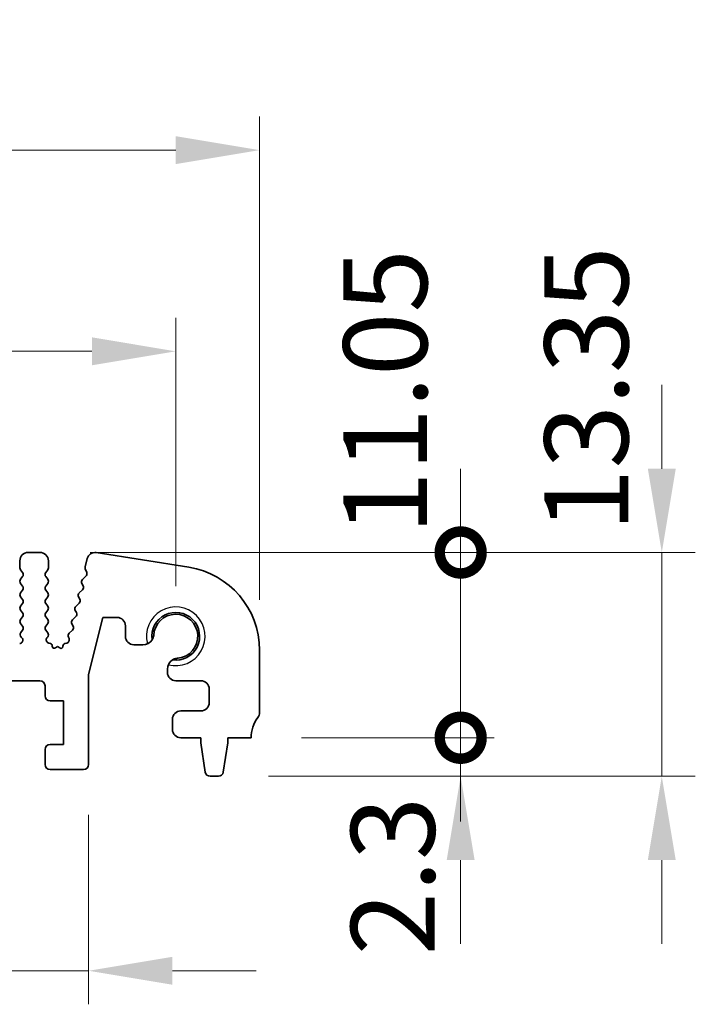
# Model space of a CAD drawing. Units: millimetres. Extents: x 29 to 4175, y 16 to 859.
# Drawn here: x 2451 to 2491, y 309 to 368 of the extents above; entities that cross this region are included whole.
import ezdxf

# ---------------------------------------------------------------- set-up
doc = ezdxf.new("R2010")
doc.units = ezdxf.units.MM
doc.header["$LTSCALE"] = 2
doc.layers.get('Defpoints').update_dxf_attribs({"lineweight": 25})
for name, color, linetype, lineweight in [('Dimension (ISO)', 7, 'Continuous', 18), ('Dimension (ISO) @ 1', 7, 'Continuous', 18), ('Visible (ISO)', 7, 'Continuous', 35), ('Visible Narrow (ISO)', 7, 'Continuous', 25)]:
    doc.layers.add(name, color=color, linetype=linetype, lineweight=lineweight)
doc.styles.add('Note Text (TK)', font='MS PGothic.ttf')
doc.dimstyles.new('Default - Method 1b (TK)', dxfattribs={"dimscale": 2, "dimtxt": 2.5, "dimasz": 2.5, "dimexe": 1, "dimexo": 1.5, "dimgap": 1, "dimtad": 1, "dimtoh": 1, "dimrnd": 1e-08, "dimdsep": 46, "dimtxsty": 'Note Text (TK)', "dimcen": 0.09, "dimdle": 5, "dimclrd": 100, "dimclre": 100, "dimclrt": 7, "dimadec": 1, "dimazin": 1, "dimtfac": 1, "dimtmove": 0, "dimatfit": 3, "dimfxl": 1, "dimtolj": 1, "dimlwd": -1, "dimlwe": -1, "dimarcsym": 0})

# ---------------------------------------------------------------- blocks, each defined once
blk = doc.blocks.new('*D35')
at = {"layer": 'Defpoints', "color": 0}
for p in [(2460, 347.828), (2330, 330.828), (2460, 330.828)]:
    blk.add_point(p, dxfattribs=at)
at = {"layer": 'Dimension (ISO)', "color": 100}
for p, q in [((2330, 333.828), (2330, 349.828)), ((2460, 333.828), (2460, 349.828)), ((2335, 347.828), (2455, 347.828))]:
    blk.add_line(p, q, dxfattribs=at)
for points in [[(2335, 348.662), (2335, 346.995), (2330, 347.828)], [(2455, 348.662), (2455, 346.995), (2460, 347.828)]]:
    blk.add_solid(points, dxfattribs=at)
at = {"layer": 'Dimension (ISO)', "color": 7, "insert": (2390.057, 352.328), "char_height": 5, "attachment_point": 4, "style": 'Note Text (TK)'}
blk.add_mtext('\\A1;130', dxfattribs=at)
blk = doc.blocks.new('*D36')
at = {"layer": 'Defpoints', "color": 0}
for p in [(2465, 359.828), (2325, 330.009), (2465, 330.009)]:
    blk.add_point(p, dxfattribs=at)
at = {"layer": 'Dimension (ISO)', "color": 100}
for p, q in [((2325, 333.009), (2325, 361.828)), ((2465, 333.009), (2465, 361.828)), ((2330, 359.828), (2460, 359.828))]:
    blk.add_line(p, q, dxfattribs=at)
for points in [[(2330, 360.662), (2330, 358.995), (2325, 359.828)], [(2460, 360.662), (2460, 358.995), (2465, 359.828)]]:
    blk.add_solid(points, dxfattribs=at)
at = {"layer": 'Dimension (ISO)', "color": 7, "insert": (2390.057, 364.328), "char_height": 5, "attachment_point": 4, "style": 'Note Text (TK)'}
blk.add_mtext('\\A1;140', dxfattribs=at)
blk = doc.blocks.new('_DotSmall')
at = {"color": 0, "linetype": 'ByBlock', "const_width": 0.5}
blk.add_lwpolyline([(-0.0625, 0, 1), (0.0625, 0, 1)], format="xyb", close=True, dxfattribs=at)
blk = doc.blocks.new('*D40')
at = {"layer": 'Defpoints', "color": 0}
for p in [(2446.2, 323.178), (2454.8, 323.178), (2454.8, 310.878)]:
    blk.add_point(p, dxfattribs=at)
at = {"layer": 'Dimension (ISO)', "color": 100}
for p, q in [((2446.2, 320.178), (2446.2, 308.878)), ((2454.8, 320.178), (2454.8, 308.878)), ((2446.2, 310.878), (2441.2, 310.878)), ((2446.2, 310.878), (2454.8, 310.878)), ((2459.8, 310.878), (2464.8, 310.878))]:
    blk.add_line(p, q, dxfattribs=at)
blk.add_solid([(2459.8, 311.712), (2459.8, 310.045), (2454.8, 310.878)], dxfattribs=at)
at = {"layer": 'Dimension (ISO)', "color": 100, "xscale": 5, "yscale": 5, "zscale": 5}
blk.add_blockref('_DotSmall', (2446.2, 310.878), dxfattribs=at)
at = {"layer": 'Dimension (ISO)', "color": 7, "insert": (2437.412, 315.378), "char_height": 5, "attachment_point": 4, "style": 'Note Text (TK)'}
blk.add_mtext('\\A1;8.6', dxfattribs=at)
blk = doc.blocks.new('*D42')
at = {"layer": 'Defpoints', "color": 0}
for p in [(2464.5, 324.778), (2477, 324.778), (2462.542, 322.478)]:
    blk.add_point(p, dxfattribs=at)
at = {"layer": 'Dimension (ISO)', "color": 100}
for p, q in [((2477, 324.778), (2477, 329.778)), ((2467.5, 324.778), (2479, 324.778)), ((2477, 322.478), (2477, 324.778)), ((2465.542, 322.478), (2479, 322.478)), ((2477, 317.478), (2477, 312.478))]:
    blk.add_line(p, q, dxfattribs=at)
blk.add_solid([(2476.167, 317.478), (2477.833, 317.478), (2477, 322.478)], dxfattribs=at)
at = {"layer": 'Dimension (ISO)', "color": 100, "xscale": 5, "yscale": 5, "zscale": 5, "rotation": 270}
blk.add_blockref('_DotSmall', (2477, 324.778), dxfattribs=at)
at = {"layer": 'Dimension (ISO)', "color": 7, "insert": (2472.952, 311.799), "char_height": 5, "attachment_point": 4, "rotation": 90, "style": 'Note Text (TK)'}
blk.add_mtext('\\A1;2.3', dxfattribs=at)
blk = doc.blocks.new('*D43')
at = {"layer": 'Defpoints', "color": 0}
for p in [(2451.9, 335.828), (2477, 335.828), (2464.5, 324.778)]:
    blk.add_point(p, dxfattribs=at)
at = {"layer": 'Dimension (ISO)', "color": 100}
for p, q in [((2477, 335.828), (2477, 340.828)), ((2454.9, 335.828), (2479, 335.828)), ((2477, 324.778), (2477, 335.828)), ((2467.5, 324.778), (2479, 324.778)), ((2477, 324.778), (2477, 319.778))]:
    blk.add_line(p, q, dxfattribs=at)
at = {"layer": 'Dimension (ISO)', "color": 100, "xscale": 5, "yscale": 5, "zscale": 5}
for p, rotation in [((2477, 335.828), 270), ((2477, 324.778), 90)]:
    blk.add_blockref('_DotSmall', p, dxfattribs=dict(at, rotation=rotation))
at = {"layer": 'Dimension (ISO)', "color": 7, "insert": (2472.5, 336.888), "char_height": 5, "attachment_point": 4, "rotation": 90, "style": 'Note Text (TK)'}
blk.add_mtext('\\A1;11.05', dxfattribs=at)
blk = doc.blocks.new('*D44')
at = {"layer": 'Defpoints', "color": 0}
for p in [(2451.9, 335.828), (2489, 335.828), (2462.542, 322.478)]:
    blk.add_point(p, dxfattribs=at)
at = {"layer": 'Dimension (ISO)', "color": 100}
for p, q in [((2489, 340.828), (2489, 345.828)), ((2454.9, 335.828), (2491, 335.828)), ((2489, 322.478), (2489, 335.828)), ((2465.542, 322.478), (2491, 322.478)), ((2489, 317.478), (2489, 312.478))]:
    blk.add_line(p, q, dxfattribs=at)
for points in [[(2488.167, 340.828), (2489.833, 340.828), (2489, 335.828)], [(2488.167, 317.478), (2489.833, 317.478), (2489, 322.478)]]:
    blk.add_solid(points, dxfattribs=at)
at = {"layer": 'Dimension (ISO)', "color": 7, "insert": (2484.5, 337.056), "char_height": 5, "attachment_point": 4, "rotation": 90, "style": 'Note Text (TK)'}
blk.add_mtext('\\A1;13.35', dxfattribs=at)

msp = doc.modelspace()

# ---------------------------------------------------------------- linework, layer by layer
at = {"layer": 'Visible (ISO)'}
for p, q in [((2451.9, 335.8284), (2451.2, 335.8284)), ((2454.7179, 335.464), (2454.5948, 334.9706)), ((2460.7822, 334.9471), (2455.2587, 335.822)), ((2450.7, 335.3284), (2450.7, 334.9084)), ((2450.74, 334.7884), (2450.86, 334.6284)), ((2452.24, 334.6284), (2452.36, 334.7884)), ((2452.4, 334.9084), (2452.4, 335.3284)), ((2454.6029, 334.8488), (2454.6885, 334.6319)), ((2450.86, 334.3884), (2450.74, 334.2284)), ((2452.36, 334.2284), (2452.24, 334.3884)), ((2454.6423, 334.4155), (2454.4346, 334.2124)), ((2450.74, 333.9884), (2450.86, 333.8284)), ((2452.24, 333.8284), (2452.36, 333.9884)), ((2454.4315, 333.6044), (2454.2352, 333.4124)), ((2454.3973, 333.9766), (2454.4688, 333.8402)), ((2450.86, 333.5884), (2450.74, 333.4284)), ((2450.74, 333.1884), (2450.86, 333.0284)), ((2452.36, 333.4284), (2452.24, 333.5884)), ((2452.24, 333.0284), (2452.36, 333.1884)), ((2454.1979, 333.1766), (2454.2693, 333.0402)), ((2450.86, 332.7884), (2450.74, 332.6284)), ((2452.36, 332.6284), (2452.24, 332.7884)), ((2454.232, 332.8044), (2454.0357, 332.6124)), ((2450.74, 332.3884), (2450.86, 332.2284)), ((2450.86, 331.9884), (2450.74, 331.8284)), ((2452.24, 332.2284), (2452.36, 332.3884)), ((2452.36, 331.8284), (2452.24, 331.9884)), ((2454.0325, 332.0044), (2453.8363, 331.8124)), ((2453.9984, 332.3766), (2454.0699, 332.2402)), ((2454.8, 328.5536), (2455.6477, 331.9534)), ((2455.6477, 331.9534), (2456.4977, 331.9534)), ((2450.74, 331.5884), (2450.86, 331.4284)), ((2452.24, 331.4284), (2452.36, 331.5884)), ((2453.7989, 331.5766), (2453.8704, 331.4402)), ((2456.9977, 331.4534), (2456.9977, 330.8284)), ((2450.86, 331.1884), (2450.7543, 331.0475)), ((2450.7733, 330.7857), (2450.818, 330.7413)), ((2452.36, 331.0284), (2452.24, 331.1884)), ((2452.3173, 330.7406), (2452.36, 330.7884)), ((2453.5995, 330.7766), (2453.6331, 330.703)), ((2453.8331, 331.2044), (2453.6368, 331.0124)), ((2450.7195, 330.4041), (2450.6894, 330.3975)), ((2452.5193, 330.4006), (2452.4286, 330.4218)), ((2452.6346, 330.2413), (2452.6348, 330.2446)), ((2452.95, 330.2284), (2452.8255, 330.1367)), ((2453.0774, 330.1338), (2452.95, 330.2284)), ((2453.2684, 330.2426), (2453.2687, 330.2373)), ((2453.4987, 330.4256), (2453.3825, 330.3972)), ((2457.4977, 330.3284), (2458.0433, 330.3284)), ((2465, 326.2784), (2465, 330.0087)), ((2454.8, 323.1784), (2454.8, 328.5536)), ((2459.5, 328.8717), (2459.5, 328.6784)), ((2449.1, 328.1784), (2451.9, 328.1784)), ((2452.2, 327.8784), (2452.2, 327.2784)), ((2460, 328.1784), (2461.5, 328.1784)), ((2462, 327.6784), (2462, 326.8784)), ((2452.5, 326.9784), (2453.3, 326.9784)), ((2453.3, 326.9784), (2453.3, 324.3784)), ((2461.5, 326.3784), (2460.3, 326.3784)), ((2459.8, 325.8784), (2459.8, 325.2784)), ((2453.3, 324.3784), (2452.5, 324.3784)), ((2460.3, 324.7784), (2461.5, 324.7784)), ((2461.5, 324.7784), (2461.5, 324.4784)), ((2461.5, 324.4784), (2461.7617, 322.7339)), ((2462.8383, 322.7339), (2463.1, 324.4784)), ((2463.1, 324.7784), (2464.5, 324.7784)), ((2463.1, 324.4784), (2463.1, 324.7784)), ((2452.2, 324.0784), (2452.2, 323.1784)), ((2452.5, 322.8784), (2454.5, 322.8784)), ((2462.0584, 322.4784), (2462.5416, 322.4784))]:
    msp.add_line(p, q, dxfattribs=at)
for centre, radius, start, end in [((2451.2, 335.3284), 0.5, 90, 180), ((2451.9, 335.3284), 0.5, 0, 90), ((2455.1836, 335.3479), 0.48, 81, 166), ((2450.9, 334.9084), 0.2, 180, 216.869898), ((2452.2, 334.9084), 0.2, 323.130102, 0), ((2454.7889, 334.9222), 0.2, 166, 201.54438), ((2460, 330.0087), 5, 0, 81), ((2450.9, 334.1084), 0.2, 143.130102, 216.869898), ((2450.7, 334.5084), 0.2, 323.130102, 36.869898), ((2452.4, 334.5084), 0.2, 143.130102, 216.869898), ((2452.2, 334.1084), 0.2, 323.130102, 36.869898), ((2454.5745, 334.0694), 0.2, 134.368552, 207.638003), ((2454.5024, 334.5585), 0.2, 314.368552, 21.54438), ((2450.7, 333.7084), 0.2, 323.130102, 36.869898), ((2452.4, 333.7084), 0.2, 143.130102, 216.869898), ((2454.2916, 333.7474), 0.2, 314.368552, 27.638003), ((2450.9, 333.3084), 0.2, 143.130102, 216.869898), ((2450.7, 332.9084), 0.2, 323.130102, 36.869898), ((2452.4, 332.9084), 0.2, 143.130102, 216.869898), ((2452.2, 333.3084), 0.2, 323.130102, 36.869898), ((2454.375, 333.2694), 0.2, 134.368552, 207.638003), ((2454.0922, 332.9474), 0.2, 314.368552, 27.638003), ((2450.9, 332.5084), 0.2, 143.130102, 216.869898), ((2452.2, 332.5084), 0.2, 323.130102, 36.869898), ((2454.1756, 332.4694), 0.2, 134.368552, 207.638003), ((2450.7, 332.1084), 0.2, 323.130102, 36.869898), ((2452.4, 332.1084), 0.2, 143.130102, 216.869898), ((2453.8927, 332.1474), 0.2, 314.368552, 27.638003), ((2456.4977, 331.4534), 0.5, 0, 90), ((2460, 330.8284), 1.425, 261.830338, 188.169662), ((2460, 330.8284), 1.315, 276.456585, 177.688983), ((2450.9, 331.7084), 0.2, 143.130102, 216.869898), ((2450.7, 331.3084), 0.2, 323.130102, 36.869898), ((2452.4, 331.3084), 0.2, 143.130102, 216.869898), ((2452.2, 331.7084), 0.2, 323.130102, 36.869898), ((2453.9761, 331.6694), 0.2, 134.368552, 207.638003), ((2453.6932, 331.3474), 0.2, 314.368552, 27.638003), ((2450.9143, 330.9275), 0.2, 143.130102, 225.146416), ((2450.6769, 330.5995), 0.2, 282.289017, 45.146416), ((2452.4741, 330.6165), 0.2, 141.651605, 256.862338), ((2452.2, 330.9084), 0.2, 323.130102, 36.869898), ((2453.4512, 330.6199), 0.2, 283.741961, 24.552513), ((2453.7766, 330.8694), 0.2, 134.368552, 207.638003), ((2457.4977, 330.8284), 0.5, 180, 270), ((2452.4852, 330.2545), 0.15, 356.210474, 76.862338), ((2452.7544, 330.2334), 0.12, 176.210474, 306.365546), ((2453.1489, 330.2302), 0.12, 233.40876, 3.398782), ((2453.4181, 330.2515), 0.15, 103.741961, 183.398782), ((2458.0433, 330.9784), 0.65, 270, 327.159194), ((2460.15, 328.8717), 0.65, 122.840806, 180), ((2460, 328.6784), 0.5, 180, 270), ((2451.9, 327.8784), 0.3, 0, 90), ((2461.5, 327.6784), 0.5, 0, 90), ((2452.5, 327.2784), 0.3, 180, 270), ((2461.5, 326.8784), 0.5, 270, 0), ((2460.3, 325.8784), 0.5, 90, 180), ((2466.5, 324.7784), 2, 143.130102, 180), ((2464.5, 326.2784), 0.5, 323.130102, 0), ((2460.3, 325.2784), 0.5, 180, 270), ((2452.5, 324.0784), 0.3, 90, 180), ((2452.5, 323.1784), 0.3, 180, 270), ((2454.5, 323.1784), 0.3, 270, 0), ((2462.0584, 322.7784), 0.3, 188.530766, 270), ((2462.5416, 322.7784), 0.3, 270, 351.469234)]:
    msp.add_arc(centre, radius, start, end, dxfattribs=at)
for points, knots in [([(2458.5895, 330.6259), (2458.6119, 330.6607), (2458.6321, 330.6995), (2458.666, 330.7858), (2458.6789, 330.8339), (2458.6861, 330.8814)], [0.31141305, 0.31141305, 0.31141305, 0.31141305, 0.324214108, 0.324214108, 0.338274348, 0.338274348, 0.338274348, 0.338274348]), ([(2460.1479, 329.5217), (2460.1318, 329.5217), (2460.1159, 329.521), (2460.038, 329.5151), (2459.9725, 329.5004), (2459.8711, 329.4605), (2459.8323, 329.4403), (2459.7975, 329.4179)], [0.338274348, 0.338274348, 0.338274348, 0.338274348, 0.342969244, 0.342969244, 0.36172438, 0.36172438, 0.374525438, 0.374525438, 0.374525438, 0.374525438])]:
    msp.add_open_spline(points, degree=3, knots=knots, dxfattribs=at)
at = {"layer": 'Visible Narrow (ISO)'}
msp.add_arc((2460, 330.8284), 1.75, 255.302289, 194.697711, dxfattribs=at)

# ---------------------------------------------------------------- dimensions: what is measured, and where the dimension line sits
at = {"layer": 'Dimension (ISO) @ 1', "color": 100}
dim = msp.add_linear_dim(base=(2465, 359.8284), p1=(2325, 330.0087), p2=(2465, 330.0087), dimstyle='Default - Method 1b (TK)', override={"dimscale": 1, "dimtxt": 5, "dimasz": 5, "dimexe": 2, "dimexo": 3, "dimgap": 2, "dimtoh": 0, "dimcen": 0.18, "dimtix": 0, "dimtofl": 0, "dimtmove": 0, "dimatfit": 1}, dxfattribs=at)
dim.commit()
dim.dimension.update_dxf_attribs({"geometry": '*D36', "text_midpoint": (2395, 359.8284), "dimtype": 128})
for base, p1, p2, angle, override, picture, middle in [((2460, 347.8284), (2330, 330.8284), (2460, 330.8284), 180, {"dimscale": 1, "dimtxt": 5, "dimasz": 5, "dimexe": 2, "dimexo": 3, "dimgap": 2, "dimtoh": 0, "dimcen": 0.18, "dimtix": 0, "dimtofl": 0, "dimtmove": 0, "dimatfit": 1}, '*D35', (2395, 347.8284)), ((2489, 335.8284), (2462.5416, 322.4784), (2451.9, 335.8284), 90, {"dimscale": 1, "dimtxt": 5, "dimasz": 5, "dimexe": 2, "dimexo": 3, "dimgap": 2, "dimtoh": 0, "dimcen": 0.18, "dimtix": 0, "dimtofl": 1, "dimtmove": 1, "dimatfit": 1}, '*D44', (2489, 344.4992)), ((2477, 335.8284), (2464.5, 324.7784), (2451.9, 335.8284), 90, {"dimscale": 1, "dimtxt": 5, "dimasz": 5, "dimexe": 2, "dimexo": 3, "dimgap": 2, "dimtoh": 0, "dimblk1": 'DotSmall', "dimblk2": 'DotSmall', "dimsah": 1, "dimcen": 0.18, "dimdle": 0, "dimtix": 0, "dimtofl": 1, "dimtmove": 1, "dimatfit": 1}, '*D43', (2477, 344.331)), ((2477, 324.7784), (2462.5416, 322.4784), (2464.5, 324.7784), 90, {"dimscale": 1, "dimtxt": 5, "dimasz": 5, "dimexe": 2, "dimexo": 3, "dimgap": 2, "dimtoh": 0, "dimblk2": 'DotSmall', "dimsah": 1, "dimcen": 0.18, "dimdle": 0, "dimtix": 0, "dimtofl": 1, "dimtmove": 1, "dimatfit": 1}, '*D42', (2477.4524, 315.8048)), ((2454.8, 310.8784), (2446.2, 323.1784), (2454.8, 323.1784), 180, {"dimscale": 1, "dimtxt": 5, "dimasz": 5, "dimexe": 2, "dimexo": 3, "dimgap": 2, "dimtoh": 0, "dimblk1": 'DotSmall', "dimsah": 1, "dimcen": 0.18, "dimdle": 0, "dimtix": 0, "dimtofl": 1, "dimtmove": 1, "dimatfit": 1}, '*D40', (2441.4175, 310.8784))]:
    dim = msp.add_linear_dim(base=base, p1=p1, p2=p2, angle=angle, dimstyle='Default - Method 1b (TK)', override=override, dxfattribs=at)
    dim.commit()
    dim.dimension.update_dxf_attribs({"geometry": picture, "text_midpoint": middle, "dimtype": 128})

doc.saveas('drawing.dxf')
